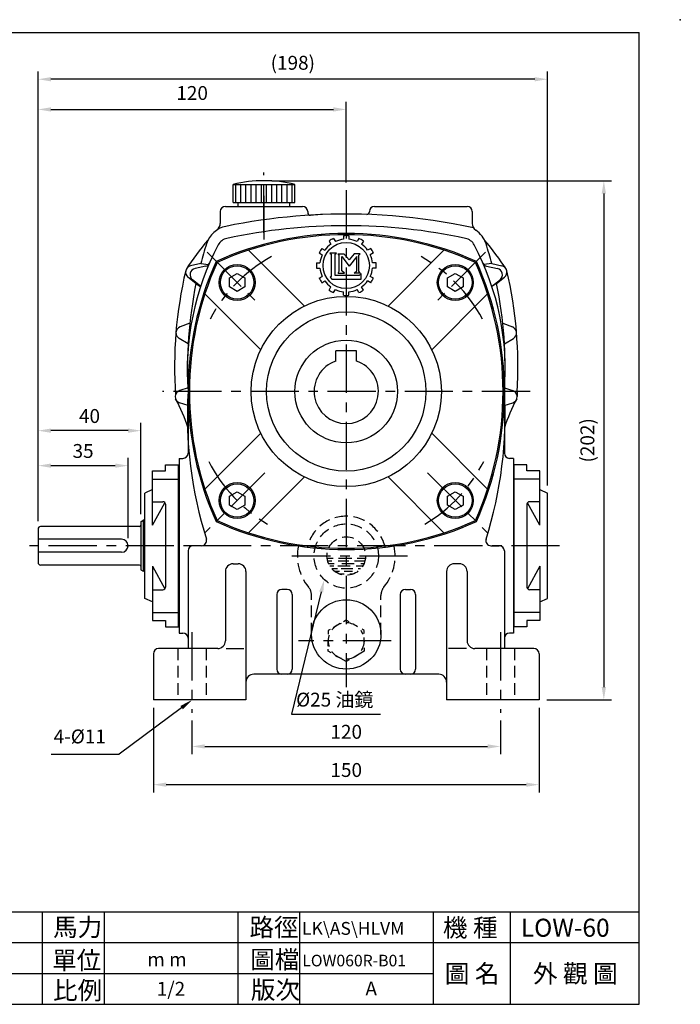
# Model space of a CAD drawing. Extents: x 10 to 544, y 10 to 400.
# Drawn here: x 287 to 544, y 17 to 400 of the extents above; entities that cross this region are included whole.
import ezdxf

# ---------------------------------------------------------------- set-up
doc = ezdxf.new("R2010")
doc.units = 0
doc.header["$LTSCALE"] = 15
doc.header["$MEASUREMENT"] = 0
doc.header["$PDSIZE"] = 10
doc.linetypes.add('CENTER', pattern=[2, 1.25, -0.25, 0.25, -0.25])
doc.linetypes.add('HIDDEN', pattern=[0.45, 0.3, -0.15])
for name, color, linetype in [('BORDER', 5, 'CONTINUOUS'), ('CENTER', 2, 'CENTER'), ('DIM', 3, 'CONTINUOUS'), ('HACHURE', 1, 'CONTINUOUS'), ('HATCH', 6, 'CONTINUOUS'), ('HIDDEN', 4, 'HIDDEN'), ('MAIN', 7, 'CONTINUOUS')]:
    doc.layers.add(name, color=color, linetype=linetype)
doc.styles.add('CHINA', font='ROMANC.shx', dxfattribs={"bigfont": 'china.shx'})

msp = doc.modelspace()

# ---------------------------------------------------------------- hatches: boundary and pattern name
at = {"layer": 'DIM'}
h = msp.add_hatch(color=256, dxfattribs=at)
h.paths.add_polyline_path([(349.07273, 226.87208), (348.77273, 226.87208), (348.77273, 195.37208), (349.07273, 195.37208)])
h.paths.add_polyline_path([(349.07273, 195.37208), (348.77273, 195.37208), (348.77273, 163.87208), (349.07273, 163.87208)])
h = msp.add_hatch(color=256, dxfattribs=at)
h.paths.add_polyline_path([(479.07273, 226.87208), (479.37273, 226.87208), (479.37273, 195.37208), (479.07273, 195.37208)])
h.paths.add_polyline_path([(479.07273, 195.37208), (479.37273, 195.37208), (479.37273, 163.87208), (479.07273, 163.87208)])

# ---------------------------------------------------------------- linework, layer by layer
at = {"layer": 'BORDER'}
for p, q in [((10, 395), (528, 395)), ((528, 17), (528, 395)), ((10, 53), (528, 53)), ((10, 17), (528, 17))]:
    msp.add_line(p, q, dxfattribs=at)
at = {"layer": 'CENTER'}
for p, q in [((382.07273, 317.05737), (382.07273, 340.59434)), ((414.07273, 333.62645), (414.07273, 140.37208)), ((382.07273, 331.44049), (382.07273, 314.56245)), ((485.58957, 255.37208), (342.55589, 255.37208)), ((497.07273, 195.37208), (289.22273, 195.37208)), ((437.93221, 191.37208), (392.92862, 191.37208)), ((408.95444, 190.37208), (406.6397, 190.37208)), ((408.49493, 189.37208), (406.84431, 189.37208)), ((409.31549, 188.37208), (407.19887, 188.37208)), ((415.12504, 189.37208), (410.98943, 189.37208)), ((416.27382, 190.37208), (411.05507, 190.37208)), ((417.09438, 188.37208), (412.30232, 188.37208)), ((421.30115, 189.37208), (417.29131, 189.37208)), ((421.50576, 190.37208), (418.3088, 190.37208)), ((420.94659, 188.37208), (419.68734, 188.37208)), ((409.1842, 187.37208), (407.72844, 187.37208)), ((410.6612, 186.37208), (408.48256, 186.37208)), ((411.51458, 185.37208), (409.57273, 185.37208)), ((415.61737, 187.37208), (410.75967, 187.37208)), ((413.31981, 184.37208), (411.38015, 184.37208)), ((416.60204, 186.37208), (412.10539, 186.37208)), ((416.50357, 185.37208), (413.31981, 185.37208)), ((416.76531, 184.37208), (415.42044, 184.37208)), ((420.41702, 187.37208), (417.94775, 187.37208)), ((418.57273, 185.37208), (418.27598, 185.37208)), ((419.6629, 186.37208), (418.76831, 186.37208)), ((354.07273, 161.76357), (354.07273, 130.37208)), ((474.07273, 161.76357), (474.07273, 130.37208))]:
    msp.add_line(p, q, dxfattribs=at)
at = {"layer": 'CENTER', "color": 3}
for p, q in [((409.16995, 314.91594), (409.85699, 313.72596)), ((413.04673, 315.95472), (413.04673, 314.58065)), ((415.09873, 315.95472), (415.09873, 314.58065)), ((418.97551, 314.91594), (418.28847, 313.72596)), ((404.55486, 311.05194), (405.74485, 310.3649)), ((407.39286, 313.88994), (408.0799, 312.69996)), ((420.7526, 313.88994), (420.06556, 312.69996)), ((423.5906, 311.05194), (422.40061, 310.3649)), ((403.52886, 309.27486), (404.71885, 308.58782)), ((424.6166, 309.27486), (423.42661, 308.58782)), ((402.49008, 305.39808), (403.86416, 305.39808)), ((402.49008, 303.34608), (403.86416, 303.34608)), ((425.65538, 305.39808), (424.2813, 305.39808)), ((425.65538, 303.34608), (424.2813, 303.34608)), ((403.52886, 299.46929), (404.71885, 300.15633)), ((424.6166, 299.46929), (423.42661, 300.15633)), ((404.55486, 297.69221), (405.74485, 298.37925)), ((407.39286, 294.85421), (408.0799, 296.04419)), ((409.16995, 293.82821), (409.85699, 295.01819)), ((418.97551, 293.82821), (418.28847, 295.01819)), ((420.7526, 294.85421), (420.06556, 296.04419)), ((423.5906, 297.69221), (422.40061, 298.37925)), ((413.04673, 292.78943), (413.04673, 294.1635)), ((415.09873, 292.78943), (415.09873, 294.1635))]:
    msp.add_line(p, q, dxfattribs=at)
at = {"layer": 'CENTER', "color": 2}
for p, q in [((359.92301, 309.52179), (380.40493, 289.03988)), ((468.22245, 309.52179), (447.74054, 289.03988)), ((382.4167, 223.71605), (359.08045, 200.3798)), ((445.72876, 223.71605), (469.06501, 200.3798)), ((431.51078, 158.37208), (395.51078, 158.37208))]:
    msp.add_line(p, q, dxfattribs=at)
at = {"layer": 'CENTER'}
for start, end in [(118.9979817, 151.9940373), (28.0059627, 61.0020183), (206.9640638, 239.3146829), (300.6853171, 333.0359362)]:
    msp.add_arc((414.07273, 255.37208), 60, start, end, dxfattribs=at)
at = {"layer": 'DIM'}
for p, q in [((294.22273, 204.87208), (294.22273, 379.83267)), ((492.37273, 218.87208), (492.37273, 379.83267)), ((487.37273, 376.83267), (299.22273, 376.83267)), ((294.22273, 204.87208), (294.22273, 368.0857)), ((414.07273, 336.62645), (414.07273, 368.0857)), ((299.22273, 365.0857), (409.07273, 365.0857)), ((385.07273, 337.37208), (517.25706, 337.37208)), ((514.25706, 332.37208), (514.25706, 140.37208)), ((410.34303, 309.22937), (407.71312, 309.22937)), ((407.71312, 309.22937), (408.21713, 308.76017)), ((294.22273, 204.87208), (294.22273, 243.1413)), ((334.22273, 207.6985), (334.22273, 243.1413)), ((329.22273, 240.1413), (299.22273, 240.1413)), ((294.22273, 204.87208), (294.22273, 229.53433)), ((299.22273, 226.53433), (324.22273, 226.53433)), ((329.22273, 198.37208), (329.22273, 229.53433)), ((404.34667, 177.38723), (392.75333, 129.88822)), ((492.07273, 135.37208), (517.25706, 135.37208)), ((350.06073, 132.38814), (325.81783, 114.35745)), ((339.07273, 132.37208), (339.07273, 99.44251)), ((489.07273, 132.37208), (489.07273, 99.44251)), ((354.07273, 127.37208), (354.07273, 114.30078)), ((392.75333, 129.88822), (427.36603, 129.88822)), ((474.07273, 127.37208), (474.07273, 114.30078)), ((359.07273, 117.30078), (469.07273, 117.30078)), ((299.27307, 114.35745), (325.81783, 114.35745)), ((344.07273, 102.44251), (484.07273, 102.44251))]:
    msp.add_line(p, q, dxfattribs=at)
at = {"layer": 'DIM', "color": 3}
for p, q in [((296, 17), (296, 53)), ((320, 17), (320, 53)), ((372, 17), (372, 53)), ((372, 17), (372, 53)), ((396, 17), (396, 53)), ((448, 17), (448, 53)), ((478, 17), (478, 53)), ((148, 41), (528, 41)), ((364, 41), (440, 41)), ((148, 29), (448, 29))]:
    msp.add_line(p, q, dxfattribs=at)
at = {"layer": 'DIM'}
msp.add_point((544, 400), dxfattribs=at)
for points in [[(299.22273, 377.666), (299.22273, 375.99934), (294.22273, 376.83267)], [(487.37273, 377.666), (487.37273, 375.99934), (492.37273, 376.83267)], [(299.22273, 365.91904), (299.22273, 364.25237), (294.22273, 365.0857)], [(409.07273, 365.91904), (409.07273, 364.25237), (414.07273, 365.0857)], [(513.42373, 332.37208), (515.09039, 332.37208), (514.25706, 337.37208)], [(299.22273, 240.97463), (299.22273, 239.30797), (294.22273, 240.1413)], [(329.22273, 240.97463), (329.22273, 239.30797), (334.22273, 240.1413)], [(299.22273, 227.36766), (299.22273, 225.70099), (294.22273, 226.53433)], [(324.22273, 227.36766), (324.22273, 225.70099), (329.22273, 226.53433)], [(403.5371, 177.58483), (405.15624, 177.18963), (405.53225, 182.24464)], [(513.42373, 140.37208), (515.09039, 140.37208), (514.25706, 135.37208)], [(349.56341, 133.05681), (350.55805, 131.71948), (354.07273, 135.37208)], [(359.07273, 118.13411), (359.07273, 116.46745), (354.07273, 117.30078)], [(469.07273, 118.13411), (469.07273, 116.46745), (474.07273, 117.30078)], [(344.07273, 103.27584), (344.07273, 101.60918), (339.07273, 102.44251)], [(484.07273, 103.27584), (484.07273, 101.60918), (489.07273, 102.44251)]]:
    msp.add_solid(points, dxfattribs=at)
at = {"layer": 'HACHURE'}
msp.add_line((335.04188, 205.27208), (335.04188, 185.47208), dxfattribs=at)
at = {"layer": 'HATCH'}
for p, q in [((359.4816, 304.16012), (355.28199, 303.23354)), ((468.66387, 304.16012), (472.86347, 303.23354)), ((357.38755, 296.31463), (354.25037, 298.84692)), ((470.75791, 296.31463), (473.89509, 298.84692)), ((367.35249, 155.37208), (374.30805, 155.37208)), ((460.79297, 155.37208), (453.83741, 155.37208))]:
    msp.add_line(p, q, dxfattribs=at)
for centre in [(371.64632, 297.79848), (456.49914, 297.79848), (371.64632, 212.94567), (456.49914, 212.94567)]:
    msp.add_circle(centre, 6.5, dxfattribs=at)
for centre, radius, start, end in [((414.07273, 100.05166), 219.82041, 77.8067366, 102.1932634), ((368.70054, 310.02588), 5, 102.1932634, 152.1137086), ((459.44492, 310.02588), 5, 27.8862914, 77.8067366), ((456.02132, 263.81866), 103.79285, 152.1137086, 184.6678469), ((372.12414, 263.81866), 103.79285, 355.3321531, 27.8862914), ((355.82062, 300.79226), 2.5, 102.4420693, 231.0899221), ((359.05069, 306.11315), 2, 282.4420693, 336.4352053), ((469.09477, 306.11315), 2, 203.5647947, 257.5579307), ((472.32484, 300.79226), 2.5, 308.9100779, 77.5579307)]:
    msp.add_arc(centre, radius, start, end, dxfattribs=at)
at = {"layer": 'HIDDEN', "color": 4}
for p, q in [((400.57273, 160.87208), (400.57273, 176.08319)), ((427.57273, 160.87208), (427.57273, 176.08319)), ((348.57273, 155.37208), (348.57273, 135.37208)), ((359.57273, 155.37208), (359.57273, 135.37208)), ((468.57273, 155.37208), (468.57273, 135.37208)), ((479.57273, 155.37208), (479.57273, 135.37208))]:
    msp.add_line(p, q, dxfattribs=at)
at = {"layer": 'HIDDEN'}
for p, q in [((411.66883, 165.06709), (408.932, 163.48697)), ((414.07273, 166.45498), (412.95528, 165.80982)), ((415.2501, 165.77522), (414.07273, 166.45498)), ((407.75882, 162.80964), (407.07273, 162.41353)), ((407.07273, 162.41353), (407.07273, 161.03762)), ((421.07273, 162.41353), (420.30075, 162.85923)), ((421.07273, 161.19077), (421.07273, 162.41353)), ((407.07273, 156.28992), (407.07273, 158.37208)), ((421.07273, 158.37208), (421.07273, 159.68113)), ((421.07273, 158.37208), (421.07273, 158.04022)), ((407.07273, 154.33062), (407.07273, 155.08659)), ((414.07273, 150.28917), (407.07273, 154.33062)), ((421.07273, 154.33062), (414.07273, 150.28917)), ((421.07273, 155.63356), (421.07273, 154.33062))]:
    msp.add_line(p, q, dxfattribs=at)
for radius in [12.5, 7.5]:
    msp.add_circle((414.07273, 191.37208), radius, dxfattribs=at)
at = {"layer": 'HIDDEN', "color": 4}
for centre, radius, start, end in [((414.07273, 191.37208), 15.5, 90, 167.2065609), ((414.07273, 191.37208), 15.5, 12.7934391, 90), ((414.07273, 191.37208), 19, 168.1139692, 219.5712195), ((414.07273, 191.37208), 19, 320.4287805, 11.8860308), ((395.57273, 176.08319), 5, 0, 39.5712195), ((432.57273, 176.08319), 5, 140.4287805, 180)]:
    msp.add_arc(centre, radius, start, end, dxfattribs=at)
at = {"layer": 'HIDDEN'}
msp.add_arc((414.07273, 158.37208), 7, 50.7211742, 34.7906627, dxfattribs=at)
at = {"layer": 'MAIN'}
for p, q in [((370.07273, 335.87208), (394.07273, 335.87208)), ((370.07273, 328.87208), (370.07273, 335.87208)), ((394.07273, 328.87208), (394.07273, 335.87208)), ((367.07273, 327.37208), (397.07273, 327.37208)), ((367.07273, 327.37208), (397.07273, 327.37208)), ((370.07273, 328.87208), (394.07273, 328.87208)), ((372.07273, 327.37208), (372.07273, 328.87208)), ((392.07273, 327.37208), (392.07273, 328.87208)), ((425.07273, 327.37208), (461.07273, 327.37208)), ((365.07273, 325.37208), (365.07273, 320.65906)), ((399.07273, 325.37208), (399.07273, 324.95233)), ((423.07273, 325.37208), (423.07273, 325.2351)), ((463.07273, 325.37208), (463.07273, 320.65906)), ((357.47205, 305.10967), (353.53506, 304.24104)), ((357.47205, 305.10967), (360.53766, 304.77564)), ((470.67341, 305.10967), (467.6078, 304.77564)), ((470.67341, 305.10967), (474.6104, 304.24104)), ((355.64062, 297.32213), (352.50344, 299.85442)), ((472.50484, 297.32213), (475.64202, 299.85442)), ((355.64062, 297.32213), (357.3955, 296.15907)), ((472.50484, 297.32213), (470.74996, 296.15907)), ((353.20971, 281.94206), (349.44447, 280.50074)), ((474.93575, 281.94206), (478.70099, 280.50074)), ((352.57273, 273.96743), (349.07818, 276.00672)), ((475.57273, 273.96743), (479.06728, 276.00672)), ((410.07273, 267.21479), (410.07273, 271.17208)), ((418.07273, 271.17208), (410.07273, 271.17208)), ((418.07273, 267.21479), (418.07273, 271.17208)), ((352.58052, 256.7562), (349.35254, 255.76114)), ((475.56494, 256.7562), (478.79293, 255.76114)), ((475.57273, 257.23318), (475.57273, 244.23331)), ((475.57273, 257.0621), (475.57273, 244.68205)), ((352.57273, 255.37208), (352.57273, 231.37208)), ((475.57273, 255.37208), (475.57273, 231.37208)), ((480.57273, 255.37208), (480.57273, 253.37208)), ((352.58899, 249.87208), (349.27818, 251.00721)), ((475.55647, 249.87208), (478.86728, 251.00721)), ((343.77273, 226.87208), (348.77273, 226.87208)), ((343.77273, 224.50387), (343.77273, 226.87208)), ((348.77273, 163.87208), (348.77273, 226.87208)), ((348.77273, 226.87208), (349.07273, 226.87208)), ((349.07273, 229.37208), (350.57273, 229.37208)), ((349.07273, 229.37208), (349.07273, 161.37208)), ((479.07273, 229.37208), (477.57273, 229.37208)), ((479.07273, 229.37208), (479.07273, 161.37208)), ((479.07273, 229.37208), (479.07273, 161.37208)), ((479.37273, 226.87208), (479.07273, 226.87208)), ((479.37273, 163.87208), (479.37273, 226.87208)), ((484.37273, 226.87208), (479.37273, 226.87208)), ((484.37273, 224.50387), (484.37273, 226.87208)), ((338.77273, 203.32591), (338.77273, 224.50387)), ((338.77273, 224.50387), (343.77273, 224.50387)), ((489.37273, 224.50387), (484.37273, 224.50387)), ((489.37273, 203.32591), (489.37273, 224.50387)), ((338.77273, 221.29266), (348.77273, 221.29266)), ((489.37273, 221.29266), (479.37273, 221.29266)), ((338.77273, 217.20541), (335.77273, 215.87208)), ((335.77273, 174.87208), (335.77273, 215.87208)), ((489.37273, 217.20541), (492.37273, 215.87208)), ((492.37273, 174.87208), (492.37273, 215.87208)), ((338.77273, 212.48305), (342.77273, 212.48305)), ((338.77273, 203.32591), (343.562, 212.09711)), ((343.77273, 211.48305), (343.77273, 179.2611)), ((484.37273, 211.48305), (484.37273, 179.2611)), ((489.37273, 203.32591), (484.58347, 212.09711)), ((489.37273, 212.48305), (485.37273, 212.48305)), ((334.22273, 204.6985), (335.04188, 205.27208)), ((357.77806, 195.37208), (354.57273, 195.37208)), ((470.3674, 195.37208), (473.57273, 195.37208)), ((352.57273, 193.37208), (352.57273, 155.37208)), ((475.57273, 193.37208), (475.57273, 157.87208)), ((370.07273, 188.37208), (372.07273, 188.37208)), ((458.07273, 188.37208), (456.07273, 188.37208)), ((334.22273, 186.04565), (335.04188, 185.47208)), ((338.77273, 187.41824), (343.562, 178.64704)), ((338.77273, 187.41824), (338.77273, 166.24028)), ((367.07273, 185.37208), (367.07273, 158.37208)), ((375.07273, 185.37208), (375.07273, 142.37208)), ((453.07273, 185.37208), (453.07273, 148.37208)), ((461.07273, 185.37208), (461.07273, 158.37208)), ((489.37273, 187.41824), (484.58347, 178.64704)), ((489.37273, 187.41824), (489.37273, 166.24028)), ((338.77273, 178.2611), (342.77273, 178.2611)), ((387.07273, 176.37208), (387.07273, 147.37208)), ((391.07273, 178.37208), (389.07273, 178.37208)), ((393.07273, 176.37208), (393.07273, 147.37208)), ((435.07273, 176.37208), (435.07273, 147.37208)), ((437.07273, 178.37208), (439.07273, 178.37208)), ((441.07273, 176.37208), (441.07273, 147.37208)), ((489.37273, 178.2611), (485.37273, 178.2611)), ((338.77273, 173.53874), (335.77273, 174.87208)), ((489.37273, 173.53874), (492.37273, 174.87208)), ((338.77273, 169.45149), (348.77273, 169.45149)), ((489.37273, 169.45149), (479.37273, 169.45149)), ((338.77273, 166.24028), (343.77273, 166.24028)), ((343.77273, 166.24028), (343.77273, 163.87208)), ((489.37273, 166.24028), (484.37273, 166.24028)), ((484.37273, 166.24028), (484.37273, 163.87208)), ((343.77273, 163.87208), (348.77273, 163.87208)), ((348.77273, 163.87208), (349.07273, 163.87208)), ((349.07273, 161.37208), (350.57273, 161.37208)), ((479.07273, 161.37208), (477.57273, 161.37208)), ((479.37273, 163.87208), (479.07273, 163.87208)), ((484.37273, 163.87208), (479.37273, 163.87208)), ((475.57273, 157.87208), (475.57273, 155.37208)), ((339.07273, 153.37208), (339.07273, 135.37208)), ((364.07273, 155.37208), (341.07273, 155.37208)), ((487.07273, 155.37208), (464.07273, 155.37208)), ((489.07273, 153.37208), (489.07273, 135.37208)), ((453.07273, 152.40768), (453.07273, 152.22231)), ((453.07273, 148.37208), (453.07273, 140.19172)), ((375.07273, 142.37208), (375.07273, 136.37208)), ((450.07273, 145.37208), (378.07273, 145.37208)), ((391.07273, 145.37208), (389.07273, 145.37208)), ((453.07273, 142.37208), (453.07273, 135.37208)), ((375.07273, 135.37208), (339.07273, 135.37208)), ((375.07273, 136.37208), (375.07273, 135.37208)), ((453.07273, 136.37208), (453.07273, 135.37208)), ((489.07273, 135.37208), (453.07273, 135.37208))]:
    msp.add_line(p, q, dxfattribs=at)
at = {"layer": 'MAIN', "color": 2}
for p, q in [((371.07273, 328.87208), (371.07273, 335.87208)), ((373.07273, 328.87208), (373.07273, 335.87208)), ((375.07273, 328.87208), (375.07273, 335.87208)), ((377.07273, 328.87208), (377.07273, 335.87208)), ((379.07273, 328.87208), (379.07273, 335.87208)), ((381.07273, 328.87208), (381.07273, 335.87208)), ((383.07273, 328.87208), (383.07273, 335.87208)), ((385.07273, 328.87208), (385.07273, 335.87208)), ((387.07273, 328.87208), (387.07273, 335.87208)), ((389.07273, 328.87208), (389.07273, 335.87208)), ((391.07273, 328.87208), (391.07273, 335.87208)), ((393.07273, 328.87208), (393.07273, 335.87208))]:
    msp.add_line(p, q, dxfattribs=at)
at = {"layer": 'MAIN', "color": 7}
for p, q in [((376.0829, 310.33247), (397.80927, 288.60609)), ((452.06256, 310.33247), (430.33619, 288.60609)), ((359.11234, 293.3619), (380.83871, 271.63553)), ((469.03312, 293.3619), (447.30675, 271.63553)), ((359.11234, 217.38225), (380.83871, 239.10862)), ((469.03312, 217.38225), (447.30675, 239.10862)), ((376.0829, 200.41168), (397.80927, 222.13806)), ((452.06256, 200.41168), (430.33619, 222.13806)), ((334.22273, 204.6985), (334.22273, 186.04565)), ((334.22273, 204.37208), (334.22273, 186.37208)), ((335.77273, 205.27208), (335.04188, 205.27208)), ((294.22273, 201.87208), (294.22273, 188.87208)), ((333.72273, 202.87208), (295.22273, 202.87208)), ((326.72273, 197.87208), (294.22273, 197.87208)), ((326.72273, 192.87208), (294.22273, 192.87208)), ((333.72273, 187.87208), (295.22273, 187.87208)), ((335.77273, 185.47208), (335.04188, 185.47208))]:
    msp.add_line(p, q, dxfattribs=at)
at = {"layer": 'MAIN', "color": 3}
for p, q in [((408.21713, 308.76017), (408.21713, 300.10077)), ((409.79714, 308.78671), (410.34303, 309.22937)), ((409.79714, 300.5326), (409.79714, 308.78671)), ((410.80359, 308.89831), (413.17451, 308.89831)), ((411.37569, 308.45191), (410.92665, 308.89831)), ((411.37569, 302.13436), (411.37569, 308.45191)), ((412.32547, 302.24596), (412.32547, 307.83925)), ((412.32547, 307.83925), (415.19518, 304.12709)), ((413.17451, 308.89831), (415.19518, 306.54232)), ((417.21584, 308.89831), (415.19518, 306.54232)), ((418.13727, 307.93289), (415.19518, 304.12709)), ((419.4637, 308.89831), (417.21584, 308.89831)), ((418.13727, 302.24596), (418.13727, 307.93289)), ((419.01466, 308.45191), (419.4637, 308.89831)), ((419.01466, 302.13436), (419.01466, 308.45191)), ((408.21713, 300.10077), (407.7681, 299.87757)), ((407.7681, 299.87757), (408.44165, 299.09638)), ((408.44165, 299.09638), (419.92803, 299.09638)), ((419.13773, 300.5326), (409.79714, 300.5326)), ((410.92665, 301.45236), (411.37569, 302.13436)), ((410.92665, 301.45236), (413.3403, 301.45236)), ((413.3403, 301.45236), (412.32547, 302.24596)), ((417.12245, 301.45236), (418.13727, 302.24596)), ((419.4637, 301.45236), (417.12245, 301.45236)), ((419.4637, 301.45236), (419.01466, 302.13436)), ((419.92803, 301.2146), (419.13773, 300.5326)), ((419.92803, 299.09638), (419.92803, 301.2146))]:
    msp.add_line(p, q, dxfattribs=at)
at = {"layer": 'MAIN'}
for points in [[(371.64632, 301.26216), (374.64595, 299.53032), (374.64595, 296.06665), (371.64632, 294.33481), (368.64669, 296.06665), (368.64669, 299.53032)], [(456.49914, 301.26216), (459.49877, 299.53032), (459.49877, 296.06665), (456.49914, 294.33481), (453.49951, 296.06665), (453.49951, 299.53032)], [(371.64632, 216.40934), (374.64595, 214.67751), (374.64595, 211.21383), (371.64632, 209.48199), (368.64669, 211.21383), (368.64669, 214.67751)], [(456.49914, 216.40934), (459.49877, 214.67751), (459.49877, 211.21383), (456.49914, 209.48199), (453.49951, 211.21383), (453.49951, 214.67751)]]:
    msp.add_lwpolyline(points, close=True, dxfattribs=at)
at = {"layer": 'MAIN', "color": 3}
msp.add_circle((414.07273, 304.37208), 8.98897, dxfattribs=at)
at = {"layer": 'MAIN'}
for centre, radius in [((371.64632, 297.79848), 7), ((456.49914, 297.79848), 7), ((414.07273, 255.37208), 37), ((414.07273, 255.37208), 31), ((414.07273, 255.37208), 19.95), ((371.64632, 212.94567), 7), ((456.49914, 212.94567), 7), ((414.07273, 160.87208), 13.5)]:
    msp.add_circle(centre, radius, dxfattribs=at)
for centre, radius, start, end in [((382.07273, 288.62208), 48.75, 75.7499673, 104.2500327), ((367.07273, 325.37208), 2, 90, 180), ((397.07273, 325.37208), 2, 0, 90), ((425.07273, 325.37208), 2, 90, 180), ((461.07273, 325.37208), 2, 0, 90), ((414.07273, 91.68458), 232.6875, 88.0381672, 101.6150246), ((400.07273, 324.95233), 1, 180, 273.4345933), ((414.07273, 91.68458), 232.6875, 77.7261263, 93.4345933), ((422.07273, 325.2351), 1, 268.0381672, 0), ((369.23799, 309.81199), 10, 101.6150246, 162.4232025), ((362.07273, 320.65906), 3, 303.44758, 0), ((466.07273, 320.65906), 3, 180, 236.55242), ((458.90747, 309.81199), 10, 17.5767975, 56.55242), ((433.49058, 251.00753), 96.74611, 139.1801896, 147.606681), ((414.07273, 193.87208), 123, 90, 114.2951889), ((414.07273, 193.87208), 122.5, 65.7932278, 114.2067722), ((414.07273, 193.87208), 123, 65.7048111, 90), ((394.65488, 251.00753), 96.74611, 32.393319, 40.8198104), ((511.13307, 264.86346), 158.84416, 162.4232025, 165.3230258), ((317.0124, 264.86346), 158.84416, 14.6769742, 17.5767975), ((354.07369, 301.79975), 2.5, 102.4420693, 231.0899221), ((475.57273, 255.37208), 123, 155.7048111, 204.2951889), ((475.57273, 255.37208), 122.5, 155.7932278, 204.2067722), ((352.57273, 255.37208), 122.5, 335.7932278, 24.2067722), ((352.57273, 255.37208), 123, 335.7048111, 24.2951889), ((474.07177, 301.79975), 2.5, 308.9100779, 77.5579307), ((511.13307, 264.86346), 163.84416, 166.7659957, 183.8237953), ((317.0124, 264.86346), 163.84416, 356.5743771, 13.2340043), ((511.13307, 264.86346), 158.84416, 168.2089657, 183.4256229), ((317.0124, 264.86346), 158.84416, 356.5743771, 11.7910343), ((350.33823, 278.16596), 2.5, 110.9467841, 239.7337202), ((477.80723, 278.16596), 2.5, 300.2662798, 69.0532159), ((414.07273, 255.37208), 12.5, 108.6629249, 71.3370751), ((350.08899, 253.37208), 2.5, 107.1325011, 251.0753556), ((511.13307, 245.88069), 158.84416, 176.5743771, 197.552989), ((317.0124, 245.88069), 158.84416, 342.447011, 3.4256229), ((478.05647, 253.37208), 2.5, 288.9246444, 72.8674989), ((288.39701, 220.63863), 67.37367, 17.7239994, 28.3005656), ((539.74845, 220.63863), 67.37367, 151.6994344, 162.2760006), ((350.57273, 231.37208), 2, 270, 0), ((477.57273, 231.37208), 2, 180, 270), ((342.77273, 211.48305), 1, 0, 90), ((485.37273, 211.48305), 1, 90, 180), ((414.07273, 316.87208), 123, 245.7048111, 270), ((414.07273, 316.87208), 122.5, 245.7932278, 294.2067722), ((414.07273, 316.87208), 123, 270, 294.2951889), ((354.57273, 193.37208), 2, 90, 180), ((357.77806, 197.37208), 2, 270, 17.552989), ((470.3674, 197.37208), 2, 162.447011, 270), ((473.57273, 193.37208), 2, 360, 90), ((370.07273, 185.37208), 3, 90, 180), ((372.07273, 185.37208), 3, 0, 90), ((456.07273, 185.37208), 3, 90, 180), ((458.07273, 185.37208), 3, 0, 90), ((342.77273, 179.2611), 1, 270, 0), ((389.07273, 176.37208), 2, 90, 180), ((391.07273, 176.37208), 2, 0, 90), ((437.07273, 176.37208), 2, 90, 180), ((439.07273, 176.37208), 2, 0, 90), ((485.37273, 179.2611), 1, 180, 270), ((350.57273, 159.37208), 2, 0, 90), ((477.57273, 159.37208), 2, 90, 180), ((364.07273, 158.37208), 3, 270, 0), ((464.07273, 158.37208), 3, 180, 270), ((341.07273, 153.37208), 2, 90, 180), ((487.07273, 153.37208), 2, 0, 90), ((389.07273, 147.37208), 2, 180, 270), ((391.07273, 147.37208), 2, 270, 0), ((437.07273, 147.37208), 2, 180, 270), ((439.07273, 147.37208), 2, 270, 0), ((378.07273, 142.37208), 3, 90, 180), ((450.07273, 142.37208), 3, 0, 90)]:
    msp.add_arc(centre, radius, start, end, dxfattribs=at)
at = {"layer": 'MAIN', "color": 3}
for radius, start, end in [(11.628, 114.937907, 125.062093), (10.26, 95.7391705, 114.2608295), (11.628, 84.937907, 95.062093), (10.26, 65.7391705, 84.2608295), (11.628, 54.937907, 65.062093), (11.628, 144.937907, 155.062093), (10.26, 125.7391705, 144.2608295), (10.26, 35.7391705, 54.2608295), (11.628, 24.937907, 35.062093), (10.26, 155.7391705, 174.2608295), (10.26, 5.7391705, 24.2608295), (11.628, 174.937907, 185.062093), (10.26, 185.7391705, 204.2608295), (10.26, 335.7391705, 354.2608295), (11.628, 354.937907, 5.062093), (11.628, 204.937907, 215.062093), (11.628, 324.937907, 335.062093), (10.26, 215.7391705, 234.2608295), (10.26, 245.7391705, 264.2608295), (10.26, 275.7391705, 294.2608295), (10.26, 305.7391705, 324.2608295), (11.628, 234.937907, 245.062093), (11.628, 264.937907, 275.062093), (11.628, 294.937907, 305.062093)]:
    msp.add_arc((414.07273, 304.37208), radius, start, end, dxfattribs=at)
at = {"layer": 'MAIN', "color": 7}
for centre, radius, start, end in [((333.72273, 203.37208), 0.5, 270, 0), ((295.22273, 201.87208), 1, 90, 180), ((326.72273, 195.37208), 2.5, 270, 90), ((295.22273, 188.87208), 1, 180, 270), ((333.72273, 187.37208), 0.5, 0, 90)]:
    msp.add_arc(centre, radius, start, end, dxfattribs=at)

# ---------------------------------------------------------------- texts
at = {"layer": 'DIM', "style": 'CHINA'}
for s, height, p in [('%%C25 油鏡', 5.4, (394.5701, 132.80918)), ('4-%%C11', 5.4, (300.30728, 118.49048)), ('馬力', 7, (300.05341, 43.5047)), ('路徑', 7, (376.44744, 43.45082)), ('機 種', 7, (451.67301, 43.29292)), ('LK\\AS\\HLVM', 5, (396.88536, 44.02805)), ('單位', 7, (299.69195, 30.62659)), ('圖檔', 7, (376.71709, 30.90548)), ('m m', 5.4, (336.70452, 31.73887)), ('LOW060R-B01', 4.5, (396.97686, 31.76662)), ('圖 名', 7, (452.4089, 25.42134)), ('外 觀 圖', 7, (486.70054, 25.42134)), ('比例', 7, (300.04382, 18.89826)), ('版次', 7, (376.98858, 19.10787)), ('1/2', 5.4, (340.3696, 20.33452)), ('A', 5.4, (421.54425, 20.43283))]:
    msp.add_text(s, height=height, dxfattribs=at).set_placement(p)
at = {"layer": 'DIM', "char_height": 5.4, "attachment_point": 5, "style": 'CHINA'}
for s, insert in [('(198)', (393.29773, 382.53267)), ('120', (354.14773, 370.7857)), ('\\A1;40', (314.22273, 245.8413)), ('\\A1;35', (311.72273, 232.23433)), ('\\A1;120', (414.07273, 123.00078)), ('\\A1;150', (414.07273, 108.14251))]:
    msp.add_mtext(s, dxfattribs=dict(at, insert=insert))
at = {"layer": 'DIM', "insert": (508.55706, 236.37208), "char_height": 5.4, "attachment_point": 5, "rotation": 90, "style": 'CHINA'}
msp.add_mtext('(202)', dxfattribs=at)
at = {"layer": 'MAIN', "style": 'CHINA'}
msp.add_text('LOW-60', height=7, dxfattribs=at).set_placement((481.95196, 43.29292))

doc.saveas('drawing.dxf')
